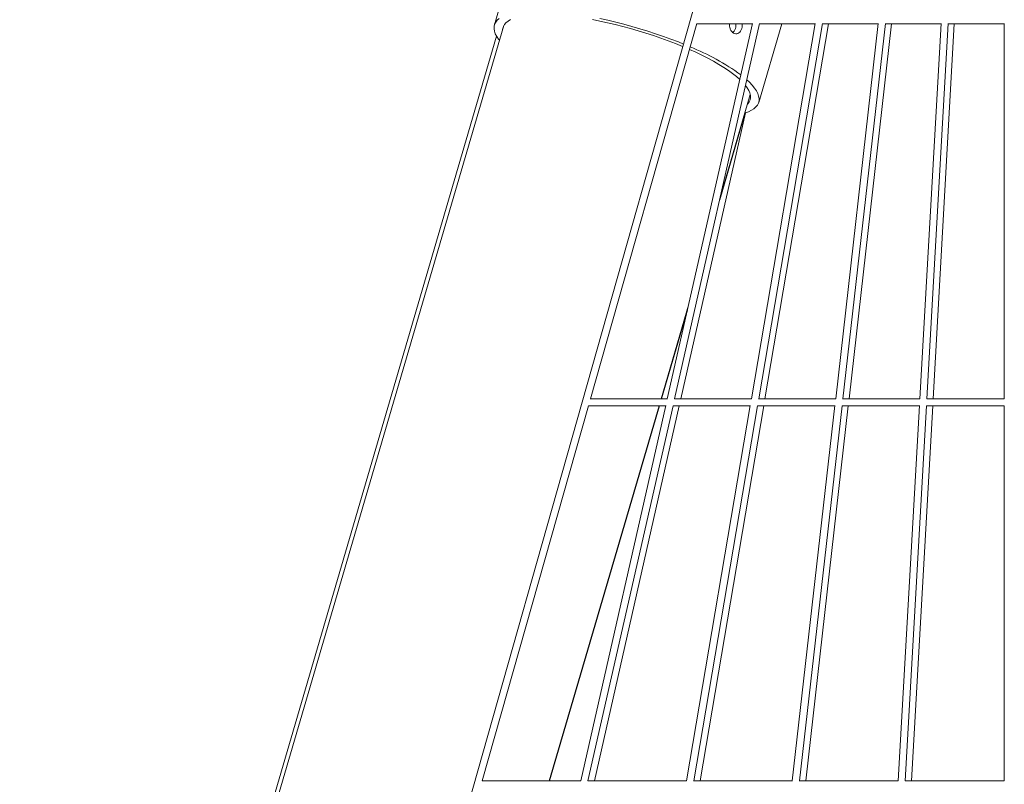
# Model space of a CAD drawing. Units: millimetres. Extents: x -2226 to 12674, y -3419 to 4178.
# Drawn here: x 2028 to 2720, y 2738 to 3276 of the extents above; entities that cross this region are included whole.
import ezdxf

# ---------------------------------------------------------------- set-up
doc = ezdxf.new("R2010")
doc.units = ezdxf.units.MM

msp = doc.modelspace()

# ---------------------------------------------------------------- linework, layer by layer
at = {"color": 7, "linetype": 'Continuous', "lineweight": 15}
for p, q in [((2451.22, 3577.12), (2361.81, 3271.86)), ((2576.54, 3546.52), (2175.65, 2131.84)), ((2368.39, 3271.39), (2027.92, 2109.41)), ((2429.41, 3008.99), (2504.16, 3272.76)), ((2543.26, 3272.85), (2483.43, 3008.99)), ((2488.56, 3008.99), (2548.37, 3272.77)), ((2504.15, 3272.71), (2543.23, 3272.71)), ((2527.13, 3272.71), (2527.09, 3272.09)), ((2587.53, 3272.84), (2542.64, 3008.99)), ((2547.7, 3217.41), (2563.89, 3272.71)), ((2547.71, 3008.99), (2592.59, 3272.78)), ((2548.36, 3272.71), (2587.51, 3272.71)), ((2552.06, 3008.99), (2596.8, 3272.71)), ((2563.89, 3272.71), (2587.51, 3272.71)), ((2592.58, 3272.71), (2631.77, 3272.71)), ((2596.73, 3272.71), (2631.77, 3272.71)), ((2631.79, 3272.83), (2601.84, 3008.99)), ((2606.87, 3008.99), (2636.81, 3272.78)), ((2611.22, 3008.99), (2641.02, 3272.71)), ((2636.8, 3272.71), (2676.03, 3272.71)), ((2640.94, 3272.71), (2676.03, 3272.71)), ((2676.04, 3272.82), (2661.03, 3008.99)), ((2666.04, 3008.99), (2681.04, 3272.8)), ((2670.39, 3008.99), (2685.26, 3272.71)), ((2681.04, 3272.71), (2720.35, 3272.71)), ((2685.17, 3272.71), (2720.35, 3272.71)), ((2720.35, 3272.81), (2720.35, 3008.99)), ((2363.37, 3263.88), (2029.87, 2125.25)), ((2521.03, 3152.17), (2541.73, 3222.85)), ((2492.91, 3008.99), (2538.4, 3210.05)), ((2520.27, 3148.84), (2538.17, 3209.97)), ((2479.07, 3008.99), (2498.35, 3074.78)), ((2479.33, 3008.99), (2497.54, 3071.19)), ((2483.5, 3008.99), (2429.25, 3008.99)), ((2483.43, 3008.99), (2479.33, 3008.99)), ((2542.71, 3008.99), (2488.41, 3008.99)), ((2542.64, 3008.99), (2492.91, 3008.99)), ((2601.92, 3008.99), (2547.57, 3008.99)), ((2601.84, 3008.99), (2552.06, 3008.99)), ((2661.12, 3008.99), (2606.75, 3008.99)), ((2661.03, 3008.99), (2611.22, 3008.99)), ((2720.45, 3008.99), (2665.93, 3008.99)), ((2720.35, 3008.99), (2670.39, 3008.99)), ((2353.27, 2740.28), (2428.01, 3004.05)), ((2400.34, 2740.28), (2477.61, 3003.99)), ((2400.65, 2740.28), (2477.86, 3003.99)), ((2482.33, 3004.14), (2422.5, 2740.28)), ((2427.63, 2740.28), (2487.44, 3004.06)), ((2428, 3003.99), (2482.3, 3003.99)), ((2432.11, 2740.28), (2491.78, 3003.99)), ((2477.86, 3003.99), (2482.3, 3003.99)), ((2487.43, 3003.99), (2541.79, 3003.99)), ((2491.71, 3003.99), (2541.79, 3003.99)), ((2541.81, 3004.13), (2496.93, 2740.28)), ((2502, 2740.28), (2546.87, 3004.06)), ((2506.48, 2740.28), (2551.21, 3003.99)), ((2546.86, 3003.99), (2601.27, 3003.99)), ((2551.14, 3003.99), (2601.27, 3003.99)), ((2601.29, 3004.12), (2571.34, 2740.28)), ((2576.38, 2740.28), (2606.31, 3004.07)), ((2580.85, 2740.28), (2610.66, 3003.99)), ((2606.31, 3003.99), (2660.75, 3003.99)), ((2610.58, 3003.99), (2660.75, 3003.99)), ((2660.76, 3004.11), (2645.75, 2740.28)), ((2650.76, 2740.28), (2665.76, 3004.08)), ((2655.24, 2740.28), (2670.11, 3003.99)), ((2665.76, 3003.99), (2720.35, 3003.99)), ((2670.02, 3003.99), (2720.35, 3003.99)), ((2720.35, 3004.09), (2720.35, 2740.28)), ((2422.56, 2740.28), (2353.1, 2740.28)), ((2422.5, 2740.28), (2400.65, 2740.28)), ((2497, 2740.28), (2427.47, 2740.28)), ((2496.93, 2740.28), (2432.11, 2740.28)), ((2571.42, 2740.28), (2501.86, 2740.28)), ((2571.34, 2740.28), (2506.48, 2740.28)), ((2645.84, 2740.28), (2576.25, 2740.28)), ((2645.75, 2740.28), (2580.85, 2740.28)), ((2720.45, 2740.28), (2650.65, 2740.28)), ((2720.35, 2740.28), (2655.24, 2740.28))]:
    msp.add_line(p, q, dxfattribs=at)
at = {"color": 7, "linetype": 'Continuous', "lineweight": 15, "flags": 128}
for points in [[(2365.18, 3276.35), (2363.78, 3275.14), (2362.71, 3273.81), (2361.98, 3272.38), (2361.59, 3270.84), (2361.54, 3269.21), (2361.82, 3267.49), (2362.45, 3265.69), (2363.41, 3263.81), (2364.71, 3261.86), (2365.35, 3261.02)], [(2494.89, 3258.38), (2491.24, 3259.85), (2485.99, 3261.86), (2480.63, 3263.81), (2475.17, 3265.69), (2469.64, 3267.49), (2464.06, 3269.21), (2458.44, 3270.84), (2452.81, 3272.38), (2447.18, 3273.81), (2441.59, 3275.14), (2436.04, 3276.35)], [(2373.12, 3275.58), (2371.38, 3274.55), (2369.96, 3273.41), (2368.86, 3272.15), (2368.1, 3270.79), (2367.68, 3269.33), (2367.6, 3268.7)], [(2494.39, 3256.61), (2494.02, 3256.77), (2489.1, 3258.76), (2484.05, 3260.7), (2478.89, 3262.58), (2473.64, 3264.39), (2468.31, 3266.12), (2462.93, 3267.77), (2457.52, 3269.33), (2452.1, 3270.79), (2446.69, 3272.15), (2441.31, 3273.41), (2435.98, 3274.55), (2430.72, 3275.58)], [(2534.35, 3233.54), (2532.01, 3235.58), (2529.36, 3237.68), (2526.41, 3239.8), (2523.18, 3241.94), (2519.69, 3244.1), (2515.95, 3246.25), (2511.97, 3248.4), (2507.78, 3250.53), (2503.37, 3252.65), (2499.02, 3254.62)], [(2537.94, 3209.9), (2538.2, 3209.98), (2540.56, 3210.84), (2542.6, 3211.82), (2544.33, 3212.92), (2545.73, 3214.13), (2546.79, 3215.46), (2547.52, 3216.89), (2547.92, 3218.43), (2547.97, 3220.06), (2547.68, 3221.78), (2547.05, 3223.58), (2546.09, 3225.46), (2544.79, 3227.41), (2543.17, 3229.42), (2541.22, 3231.49), (2539.4, 3233.21)], [(2539.74, 3216.05), (2540.14, 3216.47), (2541.06, 3217.78), (2541.66, 3219.2), (2541.91, 3220.71), (2541.83, 3222.31), (2541.41, 3224.01), (2540.66, 3225.78), (2539.58, 3227.62), (2538.48, 3229.14)]]:
    msp.add_lwpolyline(points, dxfattribs=at)
at = {"color": 7, "linetype": 'Continuous', "lineweight": 15}
msp.add_arc((2434.43, 3096.65), 172.54, 54.31035, 67.83058, dxfattribs=at)
for points, knots in [([(2527.09, 3272.09), (2527.15, 3271.36), (2527.28, 3269.9), (2528.12, 3267.95), (2529.31, 3266.47), (2530.75, 3265.63), (2532.28, 3265.51), (2533.72, 3266.13), (2534.95, 3267.42), (2535.81, 3269.24), (2536.25, 3271.1), (2536.18, 3272.27), (2536.15, 3272.71)], [0, 0, 0, 0, 0.104231, 0.208461, 0.312691, 0.416738, 0.520691, 0.624809, 0.729119, 0.833348, 0.937323, 1, 1, 1, 1]), ([(2529.47, 3266.51), (2529.8, 3266.81), (2530.56, 3267.51), (2531.34, 3269.25), (2531.78, 3271.1), (2531.71, 3272.27), (2531.69, 3272.71)], [0, 0, 0, 0, 0.2335193, 0.5284062, 0.8224719, 1, 1, 1, 1])]:
    msp.add_open_spline(points, degree=3, knots=knots, dxfattribs=at)

doc.saveas('drawing.dxf')
